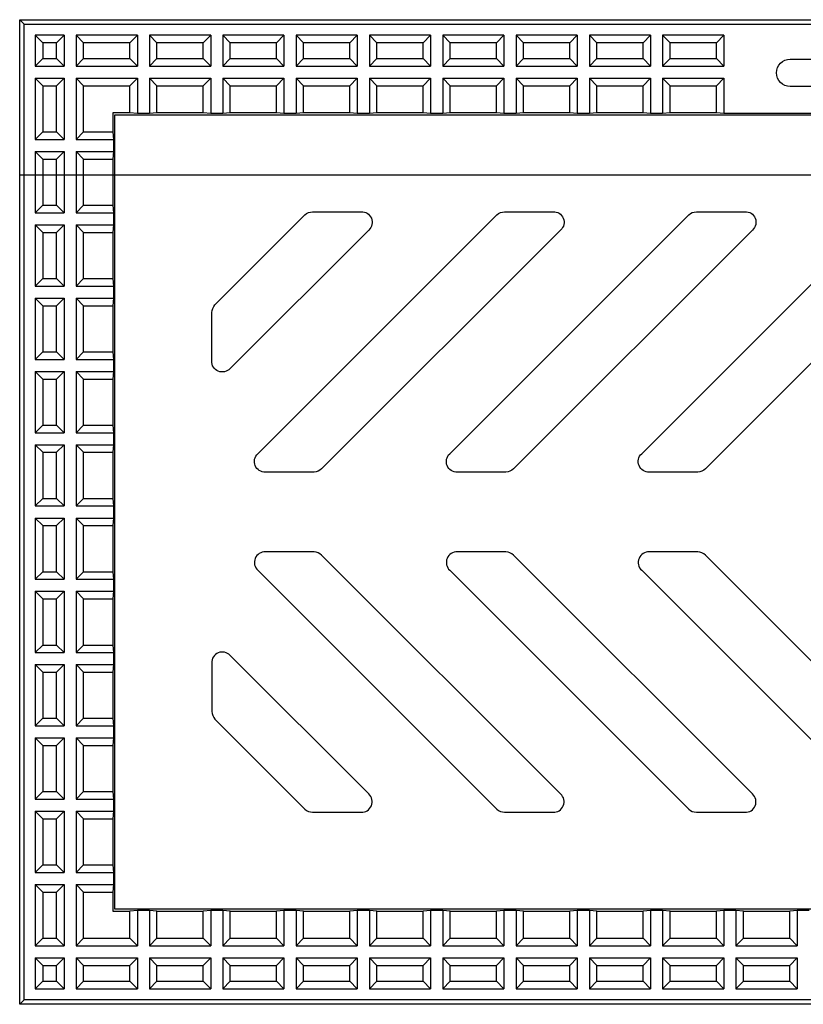
# Model space of a CAD drawing. Units: metres. Extents: x -2.3 to 9.8, y -4.4 to 3.4.
# Drawn here: x 7.6 to 7.9, y 1.9 to 2.4 of the extents above; entities that cross this region are included whole.
import ezdxf

# ---------------------------------------------------------------- set-up
doc = ezdxf.new("R2010")
doc.units = ezdxf.units.M
doc.header["$MEASUREMENT"] = 0
doc.layers.get('0').update_dxf_attribs({"linetype": 'CONTINUOUS'})
doc.layers.add('bc-nw-t25_20', color=7, linetype='CONTINUOUS', lineweight=25)

msp = doc.modelspace()

# ---------------------------------------------------------------- linework, layer by layer
for p, q in [((7.58276, 2.35151), (7.56956, 2.35151)), ((7.56956, 2.35151), (7.57302, 2.34805)), ((7.56956, 2.35151), (7.56956, 2.33731)), ((7.58276, 2.35151), (7.5793, 2.34805)), ((7.58276, 2.35151), (7.58276, 2.33731)), ((7.61626, 2.35151), (7.58826, 2.35151)), ((7.59173, 2.34805), (7.58826, 2.35151)), ((7.58826, 2.35151), (7.58826, 2.33731)), ((7.61626, 2.35151), (7.6128, 2.34805)), ((7.61626, 2.35151), (7.61626, 2.33731)), ((7.62523, 2.34805), (7.62176, 2.35151)), ((7.64976, 2.35151), (7.62176, 2.35151)), ((7.62176, 2.35151), (7.62176, 2.33731)), ((7.64976, 2.35151), (7.6463, 2.34805)), ((7.64976, 2.35151), (7.64976, 2.33731)), ((7.68326, 2.35151), (7.65526, 2.35151)), ((7.65873, 2.34805), (7.65526, 2.35151)), ((7.65526, 2.35151), (7.65526, 2.33731)), ((7.68326, 2.35151), (7.6798, 2.34805)), ((7.68326, 2.35151), (7.68326, 2.33731)), ((7.69223, 2.34805), (7.68876, 2.35151)), ((7.68876, 2.35151), (7.68876, 2.33731)), ((7.71676, 2.35151), (7.68876, 2.35151)), ((7.71676, 2.35151), (7.7133, 2.34805)), ((7.71676, 2.35151), (7.71676, 2.33731)), ((7.72573, 2.34805), (7.72226, 2.35151)), ((7.75026, 2.35151), (7.72226, 2.35151)), ((7.72226, 2.35151), (7.72226, 2.33731)), ((7.75026, 2.35151), (7.7468, 2.34805)), ((7.75026, 2.35151), (7.75026, 2.33731)), ((7.78376, 2.35151), (7.75576, 2.35151)), ((7.75923, 2.34805), (7.75576, 2.35151)), ((7.75576, 2.35151), (7.75576, 2.33731)), ((7.78376, 2.35151), (7.7803, 2.34805)), ((7.78376, 2.35151), (7.78376, 2.33731)), ((7.79273, 2.34805), (7.78926, 2.35151)), ((7.81726, 2.35151), (7.78926, 2.35151)), ((7.78926, 2.35151), (7.78926, 2.33731)), ((7.81726, 2.35151), (7.8138, 2.34805)), ((7.81726, 2.35151), (7.81726, 2.33731)), ((7.82623, 2.34805), (7.82276, 2.35151)), ((7.85076, 2.35151), (7.82276, 2.35151)), ((7.82276, 2.35151), (7.82276, 2.33731)), ((7.85076, 2.35151), (7.8473, 2.34805)), ((7.85076, 2.35151), (7.85076, 2.33731)), ((7.85973, 2.34805), (7.85626, 2.35151)), ((7.85626, 2.35151), (7.85626, 2.33731)), ((7.88426, 2.35151), (7.85626, 2.35151)), ((7.88426, 2.35151), (7.8808, 2.34805)), ((7.88426, 2.35151), (7.88426, 2.33731)), ((7.5793, 2.34805), (7.57302, 2.34805)), ((7.57302, 2.34805), (7.57302, 2.34077)), ((7.5793, 2.34077), (7.5793, 2.34805)), ((7.59173, 2.34077), (7.59173, 2.34805)), ((7.6128, 2.34805), (7.59173, 2.34805)), ((7.6128, 2.34077), (7.6128, 2.34805)), ((7.62523, 2.34077), (7.62523, 2.34805)), ((7.6463, 2.34805), (7.62523, 2.34805)), ((7.6463, 2.34077), (7.6463, 2.34805)), ((7.6798, 2.34805), (7.65873, 2.34805)), ((7.65873, 2.34077), (7.65873, 2.34805)), ((7.6798, 2.34077), (7.6798, 2.34805)), ((7.69223, 2.34077), (7.69223, 2.34805)), ((7.7133, 2.34805), (7.69223, 2.34805)), ((7.7133, 2.34077), (7.7133, 2.34805)), ((7.72573, 2.34077), (7.72573, 2.34805)), ((7.7468, 2.34805), (7.72573, 2.34805)), ((7.7468, 2.34077), (7.7468, 2.34805)), ((7.7803, 2.34805), (7.75923, 2.34805)), ((7.75923, 2.34077), (7.75923, 2.34805)), ((7.7803, 2.34077), (7.7803, 2.34805)), ((7.79273, 2.34077), (7.79273, 2.34805)), ((7.8138, 2.34805), (7.79273, 2.34805)), ((7.8138, 2.34077), (7.8138, 2.34805)), ((7.82623, 2.34077), (7.82623, 2.34805)), ((7.8473, 2.34805), (7.82623, 2.34805)), ((7.8473, 2.34077), (7.8473, 2.34805)), ((7.85973, 2.34077), (7.85973, 2.34805)), ((7.8808, 2.34805), (7.85973, 2.34805)), ((7.8808, 2.34077), (7.8808, 2.34805)), ((7.57302, 2.34077), (7.56956, 2.33731)), ((7.57302, 2.34077), (7.5793, 2.34077)), ((7.58276, 2.33731), (7.5793, 2.34077)), ((7.59173, 2.34077), (7.58826, 2.33731)), ((7.59173, 2.34077), (7.6128, 2.34077)), ((7.61626, 2.33731), (7.6128, 2.34077)), ((7.62523, 2.34077), (7.62176, 2.33731)), ((7.62523, 2.34077), (7.6463, 2.34077)), ((7.64976, 2.33731), (7.6463, 2.34077)), ((7.65873, 2.34077), (7.65526, 2.33731)), ((7.65873, 2.34077), (7.6798, 2.34077)), ((7.68326, 2.33731), (7.6798, 2.34077)), ((7.69223, 2.34077), (7.68876, 2.33731)), ((7.69223, 2.34077), (7.7133, 2.34077)), ((7.71676, 2.33731), (7.7133, 2.34077)), ((7.72573, 2.34077), (7.72226, 2.33731)), ((7.72573, 2.34077), (7.7468, 2.34077)), ((7.75026, 2.33731), (7.7468, 2.34077)), ((7.75923, 2.34077), (7.75576, 2.33731)), ((7.75923, 2.34077), (7.7803, 2.34077)), ((7.78376, 2.33731), (7.7803, 2.34077)), ((7.79273, 2.34077), (7.78926, 2.33731)), ((7.79273, 2.34077), (7.8138, 2.34077)), ((7.81726, 2.33731), (7.8138, 2.34077)), ((7.82623, 2.34077), (7.82276, 2.33731)), ((7.82623, 2.34077), (7.8473, 2.34077)), ((7.85076, 2.33731), (7.8473, 2.34077)), ((7.85973, 2.34077), (7.85626, 2.33731)), ((7.85973, 2.34077), (7.8808, 2.34077)), ((7.88426, 2.33731), (7.8808, 2.34077)), ((7.56956, 2.33731), (7.58276, 2.33731)), ((7.58826, 2.33731), (7.61626, 2.33731)), ((7.62176, 2.33731), (7.64976, 2.33731)), ((7.65526, 2.33731), (7.68326, 2.33731)), ((7.68876, 2.33731), (7.71676, 2.33731)), ((7.72226, 2.33731), (7.75026, 2.33731)), ((7.75576, 2.33731), (7.78376, 2.33731)), ((7.78926, 2.33731), (7.81726, 2.33731)), ((7.82276, 2.33731), (7.85076, 2.33731)), ((7.85626, 2.33731), (7.88426, 2.33731)), ((7.56956, 2.33181), (7.56956, 2.30381)), ((7.56956, 2.33181), (7.58276, 2.33181)), ((7.56956, 2.33181), (7.57302, 2.32834)), ((7.58276, 2.33181), (7.5793, 2.32834)), ((7.58276, 2.33181), (7.58276, 2.30381)), ((7.58826, 2.33181), (7.61626, 2.33181)), ((7.59173, 2.32834), (7.58826, 2.33181)), ((7.58826, 2.33181), (7.58826, 2.30381)), ((7.61626, 2.33181), (7.6128, 2.32834)), ((7.61626, 2.33181), (7.61626, 2.31564)), ((7.62523, 2.32834), (7.62176, 2.33181)), ((7.62176, 2.33181), (7.62176, 2.31564)), ((7.62176, 2.33181), (7.64976, 2.33181)), ((7.64976, 2.33181), (7.6463, 2.32834)), ((7.64976, 2.33181), (7.64976, 2.31564)), ((7.65526, 2.33181), (7.68326, 2.33181)), ((7.65873, 2.32834), (7.65526, 2.33181)), ((7.65526, 2.33181), (7.65526, 2.31564)), ((7.68326, 2.33181), (7.6798, 2.32834)), ((7.68326, 2.33181), (7.68326, 2.31564)), ((7.69223, 2.32834), (7.68876, 2.33181)), ((7.68876, 2.33181), (7.68876, 2.31564)), ((7.68876, 2.33181), (7.71676, 2.33181)), ((7.71676, 2.33181), (7.7133, 2.32834)), ((7.71676, 2.33181), (7.71676, 2.31564)), ((7.72573, 2.32834), (7.72226, 2.33181)), ((7.72226, 2.33181), (7.72226, 2.31564)), ((7.72226, 2.33181), (7.75026, 2.33181)), ((7.75026, 2.33181), (7.7468, 2.32834)), ((7.75026, 2.33181), (7.75026, 2.31564)), ((7.75576, 2.33181), (7.78376, 2.33181)), ((7.75923, 2.32834), (7.75576, 2.33181)), ((7.75576, 2.33181), (7.75576, 2.31564)), ((7.78376, 2.33181), (7.7803, 2.32834)), ((7.78376, 2.33181), (7.78376, 2.31564)), ((7.79273, 2.32834), (7.78926, 2.33181)), ((7.78926, 2.33181), (7.78926, 2.31564)), ((7.78926, 2.33181), (7.81726, 2.33181)), ((7.81726, 2.33181), (7.8138, 2.32834)), ((7.81726, 2.33181), (7.81726, 2.31564)), ((7.82623, 2.32834), (7.82276, 2.33181)), ((7.82276, 2.33181), (7.82276, 2.31564)), ((7.82276, 2.33181), (7.85076, 2.33181)), ((7.85076, 2.33181), (7.8473, 2.32834)), ((7.85076, 2.33181), (7.85076, 2.31564)), ((7.85626, 2.33181), (7.85626, 2.31564)), ((7.85973, 2.32834), (7.85626, 2.33181)), ((7.85626, 2.33181), (7.88426, 2.33181)), ((7.88426, 2.33181), (7.8808, 2.32834)), ((7.88426, 2.33181), (7.88426, 2.31564)), ((7.57302, 2.32834), (7.5793, 2.32834)), ((7.57302, 2.32834), (7.57302, 2.30727)), ((7.5793, 2.30727), (7.5793, 2.32834)), ((7.59173, 2.30727), (7.59173, 2.32834)), ((7.59173, 2.32834), (7.6128, 2.32834)), ((7.6128, 2.31606), (7.6128, 2.32834)), ((7.62523, 2.31606), (7.62523, 2.32834)), ((7.62523, 2.32834), (7.6463, 2.32834)), ((7.6463, 2.31606), (7.6463, 2.32834)), ((7.65873, 2.32834), (7.6798, 2.32834)), ((7.65873, 2.31606), (7.65873, 2.32834)), ((7.6798, 2.31606), (7.6798, 2.32834)), ((7.69223, 2.31606), (7.69223, 2.32834)), ((7.69223, 2.32834), (7.7133, 2.32834)), ((7.7133, 2.31606), (7.7133, 2.32834)), ((7.72573, 2.31606), (7.72573, 2.32834)), ((7.72573, 2.32834), (7.7468, 2.32834)), ((7.7468, 2.31606), (7.7468, 2.32834)), ((7.75923, 2.32834), (7.7803, 2.32834)), ((7.75923, 2.31606), (7.75923, 2.32834)), ((7.7803, 2.31606), (7.7803, 2.32834)), ((7.79273, 2.31606), (7.79273, 2.32834)), ((7.79273, 2.32834), (7.8138, 2.32834)), ((7.8138, 2.31606), (7.8138, 2.32834)), ((7.82623, 2.31606), (7.82623, 2.32834)), ((7.82623, 2.32834), (7.8473, 2.32834)), ((7.8473, 2.31606), (7.8473, 2.32834)), ((7.85973, 2.31606), (7.85973, 2.32834)), ((7.85973, 2.32834), (7.8808, 2.32834)), ((7.8808, 2.31606), (7.8808, 2.32834)), ((7.60501, 2.31606), (7.60501, 2.30727)), ((7.6128, 2.31606), (7.60501, 2.31606)), ((7.61626, 2.31564), (7.6128, 2.31606)), ((7.62176, 2.31564), (7.61626, 2.31564)), ((7.62523, 2.31606), (7.62176, 2.31564)), ((7.6463, 2.31606), (7.62523, 2.31606)), ((7.64976, 2.31564), (7.6463, 2.31606)), ((7.65526, 2.31564), (7.64976, 2.31564)), ((7.65873, 2.31606), (7.65526, 2.31564)), ((7.6798, 2.31606), (7.65873, 2.31606)), ((7.68326, 2.31564), (7.6798, 2.31606)), ((7.68876, 2.31564), (7.68326, 2.31564)), ((7.69223, 2.31606), (7.68876, 2.31564)), ((7.7133, 2.31606), (7.69223, 2.31606)), ((7.71676, 2.31564), (7.7133, 2.31606)), ((7.72226, 2.31564), (7.71676, 2.31564)), ((7.72573, 2.31606), (7.72226, 2.31564)), ((7.7468, 2.31606), (7.72573, 2.31606)), ((7.75026, 2.31564), (7.7468, 2.31606)), ((7.75576, 2.31564), (7.75026, 2.31564)), ((7.75923, 2.31606), (7.75576, 2.31564)), ((7.7803, 2.31606), (7.75923, 2.31606)), ((7.78376, 2.31564), (7.7803, 2.31606)), ((7.78926, 2.31564), (7.78376, 2.31564)), ((7.79273, 2.31606), (7.78926, 2.31564)), ((7.8138, 2.31606), (7.79273, 2.31606)), ((7.81726, 2.31564), (7.8138, 2.31606)), ((7.82276, 2.31564), (7.81726, 2.31564)), ((7.82623, 2.31606), (7.82276, 2.31564)), ((7.8473, 2.31606), (7.82623, 2.31606)), ((7.85076, 2.31564), (7.8473, 2.31606)), ((7.85626, 2.31564), (7.85076, 2.31564)), ((7.85973, 2.31606), (7.85626, 2.31564)), ((7.8808, 2.31606), (7.85973, 2.31606)), ((7.88426, 2.31564), (7.8808, 2.31606)), ((8.12426, 2.31564), (7.88426, 2.31564)), ((8.12426, 2.31564), (7.88426, 2.31564)), ((7.57302, 2.30727), (7.56956, 2.30381)), ((7.57302, 2.30727), (7.5793, 2.30727)), ((7.58276, 2.30381), (7.5793, 2.30727)), ((7.59173, 2.30727), (7.58826, 2.30381)), ((7.59173, 2.30727), (7.60501, 2.30727)), ((7.60501, 2.30727), (7.60543, 2.30381)), ((7.56956, 2.30381), (7.58276, 2.30381)), ((7.58826, 2.30381), (7.60543, 2.30381)), ((7.60543, 2.30381), (7.60543, 2.29831)), ((7.56956, 2.29831), (7.56956, 2.27031)), ((7.56956, 2.29831), (7.58276, 2.29831)), ((7.56956, 2.29831), (7.57302, 2.29484)), ((7.58276, 2.29831), (7.5793, 2.29484)), ((7.58276, 2.29831), (7.58276, 2.27031)), ((7.58826, 2.29831), (7.58826, 2.27031)), ((7.58826, 2.29831), (7.60543, 2.29831)), ((7.59173, 2.29484), (7.58826, 2.29831)), ((7.60543, 2.29831), (7.60501, 2.29484)), ((7.57302, 2.29484), (7.57302, 2.27377)), ((7.57302, 2.29484), (7.5793, 2.29484)), ((7.5793, 2.27377), (7.5793, 2.29484)), ((7.59173, 2.27377), (7.59173, 2.29484)), ((7.59173, 2.29484), (7.60501, 2.29484)), ((7.60501, 2.29484), (7.60501, 2.27377)), ((7.57302, 2.27377), (7.56956, 2.27031)), ((7.57302, 2.27377), (7.5793, 2.27377)), ((7.58276, 2.27031), (7.5793, 2.27377)), ((7.59173, 2.27377), (7.58826, 2.27031)), ((7.59173, 2.27377), (7.60501, 2.27377)), ((7.60501, 2.27377), (7.60543, 2.27031)), ((7.56956, 2.27031), (7.58276, 2.27031)), ((7.58826, 2.27031), (7.60543, 2.27031)), ((7.60543, 2.27031), (7.60543, 2.26481)), ((7.56956, 2.26481), (7.58276, 2.26481)), ((7.56956, 2.26481), (7.57302, 2.26134)), ((7.56956, 2.26481), (7.56956, 2.23681)), ((7.58276, 2.26481), (7.5793, 2.26134)), ((7.58276, 2.26481), (7.58276, 2.23681)), ((7.58826, 2.26481), (7.60543, 2.26481)), ((7.59173, 2.26134), (7.58826, 2.26481)), ((7.58826, 2.26481), (7.58826, 2.23681)), ((7.60543, 2.26481), (7.60501, 2.26134)), ((7.57302, 2.26134), (7.5793, 2.26134)), ((7.57302, 2.26134), (7.57302, 2.24027)), ((7.5793, 2.24027), (7.5793, 2.26134)), ((7.59173, 2.26134), (7.60501, 2.26134)), ((7.59173, 2.24027), (7.59173, 2.26134)), ((7.60501, 2.26134), (7.60501, 2.24027)), ((7.57302, 2.24027), (7.56956, 2.23681)), ((7.56956, 2.23681), (7.58276, 2.23681)), ((7.57302, 2.24027), (7.5793, 2.24027)), ((7.58276, 2.23681), (7.5793, 2.24027)), ((7.59173, 2.24027), (7.58826, 2.23681)), ((7.58826, 2.23681), (7.60543, 2.23681)), ((7.59173, 2.24027), (7.60501, 2.24027)), ((7.60501, 2.24027), (7.60543, 2.23681)), ((7.60543, 2.23681), (7.60543, 2.23131)), ((7.56956, 2.23131), (7.56956, 2.20331)), ((7.56956, 2.23131), (7.58276, 2.23131)), ((7.56956, 2.23131), (7.57302, 2.22784)), ((7.57302, 2.22784), (7.57302, 2.20677)), ((7.57302, 2.22784), (7.5793, 2.22784)), ((7.58276, 2.23131), (7.5793, 2.22784)), ((7.5793, 2.20677), (7.5793, 2.22784)), ((7.58276, 2.23131), (7.58276, 2.20331)), ((7.58826, 2.23131), (7.60543, 2.23131)), ((7.59173, 2.22784), (7.58826, 2.23131)), ((7.58826, 2.23131), (7.58826, 2.20331)), ((7.59173, 2.22784), (7.60501, 2.22784)), ((7.59173, 2.20677), (7.59173, 2.22784)), ((7.60543, 2.23131), (7.60501, 2.22784)), ((7.60501, 2.22784), (7.60501, 2.20677)), ((7.57302, 2.20677), (7.56956, 2.20331)), ((7.57302, 2.20677), (7.5793, 2.20677)), ((7.58276, 2.20331), (7.5793, 2.20677)), ((7.59173, 2.20677), (7.58826, 2.20331)), ((7.59173, 2.20677), (7.60501, 2.20677)), ((7.60501, 2.20677), (7.60543, 2.20331)), ((7.56956, 2.20331), (7.58276, 2.20331)), ((7.58826, 2.20331), (7.60543, 2.20331)), ((7.60543, 2.20331), (7.60543, 2.19781)), ((7.56956, 2.19781), (7.58276, 2.19781)), ((7.56956, 2.19781), (7.57302, 2.19434)), ((7.56956, 2.19781), (7.56956, 2.16981)), ((7.58276, 2.19781), (7.5793, 2.19434)), ((7.58276, 2.19781), (7.58276, 2.16981)), ((7.58826, 2.19781), (7.58826, 2.16981)), ((7.58826, 2.19781), (7.60543, 2.19781)), ((7.59173, 2.19434), (7.58826, 2.19781)), ((7.60543, 2.19781), (7.60501, 2.19434)), ((7.57302, 2.19434), (7.5793, 2.19434)), ((7.57302, 2.19434), (7.57302, 2.17327)), ((7.5793, 2.17327), (7.5793, 2.19434)), ((7.59173, 2.19434), (7.60501, 2.19434)), ((7.59173, 2.17327), (7.59173, 2.19434)), ((7.60501, 2.19434), (7.60501, 2.17327)), ((7.57302, 2.17327), (7.56956, 2.16981)), ((7.56956, 2.16981), (7.58276, 2.16981)), ((7.57302, 2.17327), (7.5793, 2.17327)), ((7.58276, 2.16981), (7.5793, 2.17327)), ((7.59173, 2.17327), (7.58826, 2.16981)), ((7.58826, 2.16981), (7.60543, 2.16981)), ((7.59173, 2.17327), (7.60501, 2.17327)), ((7.60501, 2.17327), (7.60543, 2.16981)), ((7.60543, 2.16981), (7.60543, 2.16431)), ((7.56956, 2.16431), (7.56956, 2.13631)), ((7.56956, 2.16431), (7.58276, 2.16431)), ((7.56956, 2.16431), (7.57302, 2.16084)), ((7.57302, 2.16084), (7.57302, 2.13977)), ((7.57302, 2.16084), (7.5793, 2.16084)), ((7.58276, 2.16431), (7.5793, 2.16084)), ((7.5793, 2.13977), (7.5793, 2.16084)), ((7.58276, 2.16431), (7.58276, 2.13631)), ((7.58826, 2.16431), (7.58826, 2.13631)), ((7.58826, 2.16431), (7.60543, 2.16431)), ((7.59173, 2.16084), (7.58826, 2.16431)), ((7.59173, 2.13977), (7.59173, 2.16084)), ((7.59173, 2.16084), (7.60501, 2.16084)), ((7.60543, 2.16431), (7.60501, 2.16084)), ((7.60501, 2.16084), (7.60501, 2.13977)), ((7.57302, 2.13977), (7.56956, 2.13631)), ((7.57302, 2.13977), (7.5793, 2.13977)), ((7.58276, 2.13631), (7.5793, 2.13977)), ((7.59173, 2.13977), (7.58826, 2.13631)), ((7.59173, 2.13977), (7.60501, 2.13977)), ((7.60501, 2.13977), (7.60543, 2.13631)), ((7.56956, 2.13631), (7.58276, 2.13631)), ((7.58826, 2.13631), (7.60543, 2.13631)), ((7.60543, 2.13631), (7.60543, 2.13081)), ((7.56956, 2.13081), (7.56956, 2.10281)), ((7.56956, 2.13081), (7.58276, 2.13081)), ((7.56956, 2.13081), (7.57302, 2.12734)), ((7.58276, 2.13081), (7.5793, 2.12734)), ((7.58276, 2.13081), (7.58276, 2.10281)), ((7.58826, 2.13081), (7.58826, 2.10281)), ((7.58826, 2.13081), (7.60543, 2.13081)), ((7.59173, 2.12734), (7.58826, 2.13081)), ((7.60543, 2.13081), (7.60501, 2.12734)), ((7.57302, 2.12734), (7.57302, 2.10627)), ((7.57302, 2.12734), (7.5793, 2.12734)), ((7.5793, 2.10627), (7.5793, 2.12734)), ((7.59173, 2.10627), (7.59173, 2.12734)), ((7.59173, 2.12734), (7.60501, 2.12734)), ((7.60501, 2.12734), (7.60501, 2.10627)), ((7.57302, 2.10627), (7.56956, 2.10281)), ((7.57302, 2.10627), (7.5793, 2.10627)), ((7.58276, 2.10281), (7.5793, 2.10627)), ((7.59173, 2.10627), (7.58826, 2.10281)), ((7.59173, 2.10627), (7.60501, 2.10627)), ((7.60501, 2.10627), (7.60543, 2.10281)), ((7.56956, 2.10281), (7.58276, 2.10281)), ((7.58826, 2.10281), (7.60543, 2.10281)), ((7.60543, 2.10281), (7.60543, 2.09731)), ((7.56956, 2.09731), (7.58276, 2.09731)), ((7.56956, 2.09731), (7.57302, 2.09384)), ((7.56956, 2.09731), (7.56956, 2.06931)), ((7.58276, 2.09731), (7.5793, 2.09384)), ((7.58276, 2.09731), (7.58276, 2.06931)), ((7.58826, 2.09731), (7.58826, 2.06931)), ((7.58826, 2.09731), (7.60543, 2.09731)), ((7.59173, 2.09384), (7.58826, 2.09731)), ((7.60543, 2.09731), (7.60501, 2.09384)), ((7.57302, 2.09384), (7.5793, 2.09384)), ((7.57302, 2.09384), (7.57302, 2.07277)), ((7.5793, 2.07277), (7.5793, 2.09384)), ((7.59173, 2.09384), (7.60501, 2.09384)), ((7.59173, 2.07277), (7.59173, 2.09384)), ((7.60501, 2.09384), (7.60501, 2.07277)), ((7.57302, 2.07277), (7.56956, 2.06931)), ((7.57302, 2.07277), (7.5793, 2.07277)), ((7.58276, 2.06931), (7.5793, 2.07277)), ((7.59173, 2.07277), (7.58826, 2.06931)), ((7.59173, 2.07277), (7.60501, 2.07277)), ((7.60501, 2.07277), (7.60543, 2.06931)), ((7.56956, 2.06931), (7.58276, 2.06931)), ((7.58826, 2.06931), (7.60543, 2.06931)), ((7.60543, 2.06931), (7.60543, 2.06381)), ((7.56956, 2.06381), (7.58276, 2.06381)), ((7.56956, 2.06381), (7.57302, 2.06034)), ((7.56956, 2.06381), (7.56956, 2.03581)), ((7.58276, 2.06381), (7.5793, 2.06034)), ((7.58276, 2.06381), (7.58276, 2.03581)), ((7.58826, 2.06381), (7.58826, 2.03581)), ((7.58826, 2.06381), (7.60543, 2.06381)), ((7.59173, 2.06034), (7.58826, 2.06381)), ((7.60543, 2.06381), (7.60501, 2.06034)), ((7.57302, 2.06034), (7.5793, 2.06034)), ((7.57302, 2.06034), (7.57302, 2.03927)), ((7.5793, 2.03927), (7.5793, 2.06034)), ((7.59173, 2.06034), (7.60501, 2.06034)), ((7.59173, 2.03927), (7.59173, 2.06034)), ((7.60501, 2.06034), (7.60501, 2.03927)), ((7.57302, 2.03927), (7.56956, 2.03581)), ((7.57302, 2.03927), (7.5793, 2.03927)), ((7.58276, 2.03581), (7.5793, 2.03927)), ((7.59173, 2.03927), (7.58826, 2.03581)), ((7.59173, 2.03927), (7.60501, 2.03927)), ((7.60501, 2.03927), (7.60543, 2.03581)), ((7.56956, 2.03581), (7.58276, 2.03581)), ((7.58826, 2.03581), (7.60543, 2.03581)), ((7.60543, 2.03581), (7.60543, 2.03031)), ((7.56956, 2.03031), (7.56956, 2.00231)), ((7.56956, 2.03031), (7.58276, 2.03031)), ((7.56956, 2.03031), (7.57302, 2.02684)), ((7.58276, 2.03031), (7.5793, 2.02684)), ((7.58276, 2.03031), (7.58276, 2.00231)), ((7.58826, 2.03031), (7.58826, 2.00231)), ((7.58826, 2.03031), (7.60543, 2.03031)), ((7.59173, 2.02684), (7.58826, 2.03031)), ((7.60543, 2.03031), (7.60501, 2.02684)), ((7.57302, 2.02684), (7.57302, 2.00577)), ((7.57302, 2.02684), (7.5793, 2.02684)), ((7.5793, 2.00577), (7.5793, 2.02684)), ((7.59173, 2.00577), (7.59173, 2.02684)), ((7.59173, 2.02684), (7.60501, 2.02684)), ((7.60501, 2.02684), (7.60501, 2.00577)), ((7.57302, 2.00577), (7.56956, 2.00231)), ((7.57302, 2.00577), (7.5793, 2.00577)), ((7.58276, 2.00231), (7.5793, 2.00577)), ((7.59173, 2.00577), (7.58826, 2.00231)), ((7.59173, 2.00577), (7.60501, 2.00577)), ((7.60501, 2.00577), (7.60543, 2.00231)), ((7.56956, 2.00231), (7.58276, 2.00231)), ((7.58826, 2.00231), (7.60543, 2.00231)), ((7.60543, 2.00231), (7.60543, 1.99681)), ((7.56956, 1.99681), (7.58276, 1.99681)), ((7.56956, 1.99681), (7.57302, 1.99334)), ((7.56956, 1.99681), (7.56956, 1.96881)), ((7.58276, 1.99681), (7.5793, 1.99334)), ((7.58276, 1.99681), (7.58276, 1.96881)), ((7.58826, 1.99681), (7.60543, 1.99681)), ((7.59173, 1.99334), (7.58826, 1.99681)), ((7.58826, 1.99681), (7.58826, 1.96881)), ((7.60543, 1.99681), (7.60501, 1.99334)), ((7.57302, 1.99334), (7.5793, 1.99334)), ((7.57302, 1.99334), (7.57302, 1.97227)), ((7.5793, 1.97227), (7.5793, 1.99334)), ((7.59173, 1.99334), (7.60501, 1.99334)), ((7.59173, 1.97227), (7.59173, 1.99334)), ((7.60501, 1.99334), (7.60501, 1.97227)), ((7.57302, 1.97227), (7.56956, 1.96881)), ((7.57302, 1.97227), (7.5793, 1.97227)), ((7.58276, 1.96881), (7.5793, 1.97227)), ((7.59173, 1.97227), (7.58826, 1.96881)), ((7.59173, 1.97227), (7.60501, 1.97227)), ((7.60501, 1.97227), (7.60543, 1.96881)), ((7.56956, 1.96881), (7.58276, 1.96881)), ((7.58826, 1.96881), (7.60543, 1.96881)), ((7.60543, 1.96881), (7.60543, 1.96331)), ((7.56956, 1.96331), (7.58276, 1.96331)), ((7.56956, 1.96331), (7.56956, 1.93531)), ((7.56956, 1.96331), (7.57302, 1.95984)), ((7.58276, 1.96331), (7.5793, 1.95984)), ((7.58276, 1.96331), (7.58276, 1.93531)), ((7.58826, 1.96331), (7.58826, 1.93531)), ((7.58826, 1.96331), (7.60543, 1.96331)), ((7.59173, 1.95984), (7.58826, 1.96331)), ((7.60543, 1.96331), (7.60501, 1.95984)), ((7.57302, 1.95984), (7.5793, 1.95984)), ((7.57302, 1.95984), (7.57302, 1.93877)), ((7.5793, 1.93877), (7.5793, 1.95984)), ((7.59173, 1.95984), (7.60501, 1.95984)), ((7.59173, 1.93877), (7.59173, 1.95984)), ((7.60501, 1.95984), (7.60501, 1.95106)), ((7.60501, 1.95106), (7.6128, 1.95106)), ((7.61626, 1.95148), (7.6128, 1.95106)), ((7.6128, 1.93877), (7.6128, 1.95106)), ((7.62176, 1.95148), (7.61626, 1.95148)), ((7.61626, 1.95148), (7.61626, 1.93531)), ((7.62523, 1.95106), (7.62176, 1.95148)), ((7.62176, 1.95148), (7.62176, 1.93531)), ((7.62523, 1.93877), (7.62523, 1.95106)), ((7.62523, 1.95106), (7.6463, 1.95106)), ((7.64976, 1.95148), (7.6463, 1.95106)), ((7.6463, 1.93877), (7.6463, 1.95106)), ((7.64976, 1.95148), (7.64976, 1.93531)), ((7.65526, 1.95148), (7.64976, 1.95148)), ((7.65873, 1.95106), (7.65526, 1.95148)), ((7.65526, 1.95148), (7.65526, 1.93531)), ((7.65873, 1.95106), (7.6798, 1.95106)), ((7.65873, 1.93877), (7.65873, 1.95106)), ((7.68326, 1.95148), (7.6798, 1.95106)), ((7.6798, 1.93877), (7.6798, 1.95106)), ((7.68876, 1.95148), (7.68326, 1.95148)), ((7.68326, 1.95148), (7.68326, 1.93531)), ((7.69223, 1.95106), (7.68876, 1.95148)), ((7.68876, 1.95148), (7.68876, 1.93531)), ((7.69223, 1.93877), (7.69223, 1.95106)), ((7.69223, 1.95106), (7.7133, 1.95106)), ((7.71676, 1.95148), (7.7133, 1.95106)), ((7.7133, 1.93877), (7.7133, 1.95106)), ((7.72226, 1.95148), (7.71676, 1.95148)), ((7.71676, 1.95148), (7.71676, 1.93531)), ((7.72573, 1.95106), (7.72226, 1.95148)), ((7.72226, 1.95148), (7.72226, 1.93531)), ((7.72573, 1.93877), (7.72573, 1.95106)), ((7.72573, 1.95106), (7.7468, 1.95106)), ((7.75026, 1.95148), (7.7468, 1.95106)), ((7.7468, 1.93877), (7.7468, 1.95106)), ((7.75026, 1.95148), (7.75026, 1.93531)), ((7.75576, 1.95148), (7.75026, 1.95148)), ((7.75923, 1.95106), (7.75576, 1.95148)), ((7.75576, 1.95148), (7.75576, 1.93531)), ((7.75923, 1.95106), (7.7803, 1.95106)), ((7.75923, 1.93877), (7.75923, 1.95106)), ((7.78376, 1.95148), (7.7803, 1.95106)), ((7.7803, 1.93877), (7.7803, 1.95106)), ((7.78926, 1.95148), (7.78376, 1.95148)), ((7.78376, 1.95148), (7.78376, 1.93531)), ((7.78926, 1.95148), (7.78926, 1.93531)), ((7.79273, 1.95106), (7.78926, 1.95148)), ((7.79273, 1.93877), (7.79273, 1.95106)), ((7.79273, 1.95106), (7.8138, 1.95106)), ((7.81726, 1.95148), (7.8138, 1.95106)), ((7.8138, 1.93877), (7.8138, 1.95106)), ((7.81726, 1.95148), (7.81726, 1.93531)), ((7.82276, 1.95148), (7.81726, 1.95148)), ((7.82276, 1.95148), (7.82276, 1.93531)), ((7.82623, 1.95106), (7.82276, 1.95148)), ((7.82623, 1.93877), (7.82623, 1.95106)), ((7.82623, 1.95106), (7.8473, 1.95106)), ((7.85076, 1.95148), (7.8473, 1.95106)), ((7.8473, 1.93877), (7.8473, 1.95106)), ((7.85076, 1.95148), (7.85076, 1.93531)), ((7.85626, 1.95148), (7.85076, 1.95148)), ((7.85626, 1.95148), (7.85626, 1.93531)), ((7.85973, 1.95106), (7.85626, 1.95148)), ((7.85973, 1.93877), (7.85973, 1.95106)), ((7.85973, 1.95106), (7.8808, 1.95106)), ((7.88426, 1.95148), (7.8808, 1.95106)), ((7.8808, 1.93877), (7.8808, 1.95106)), ((7.88976, 1.95148), (7.88426, 1.95148)), ((7.88426, 1.95148), (7.88426, 1.93531)), ((7.88976, 1.95148), (7.88976, 1.93531)), ((7.89323, 1.95106), (7.88976, 1.95148)), ((7.89323, 1.93877), (7.89323, 1.95106)), ((7.89323, 1.95106), (7.9143, 1.95106)), ((7.91776, 1.95148), (7.9143, 1.95106)), ((7.9143, 1.93877), (7.9143, 1.95106)), ((7.91776, 1.95148), (7.91776, 1.93531)), ((7.92326, 1.95148), (7.91776, 1.95148)), ((7.57302, 1.93877), (7.56956, 1.93531)), ((7.56956, 1.93531), (7.58276, 1.93531)), ((7.57302, 1.93877), (7.5793, 1.93877)), ((7.58276, 1.93531), (7.5793, 1.93877)), ((7.59173, 1.93877), (7.58826, 1.93531)), ((7.58826, 1.93531), (7.61626, 1.93531)), ((7.59173, 1.93877), (7.6128, 1.93877)), ((7.61626, 1.93531), (7.6128, 1.93877)), ((7.62523, 1.93877), (7.62176, 1.93531)), ((7.62176, 1.93531), (7.64976, 1.93531)), ((7.62523, 1.93877), (7.6463, 1.93877)), ((7.64976, 1.93531), (7.6463, 1.93877)), ((7.65873, 1.93877), (7.65526, 1.93531)), ((7.65526, 1.93531), (7.68326, 1.93531)), ((7.65873, 1.93877), (7.6798, 1.93877)), ((7.68326, 1.93531), (7.6798, 1.93877)), ((7.69223, 1.93877), (7.68876, 1.93531)), ((7.68876, 1.93531), (7.71676, 1.93531)), ((7.69223, 1.93877), (7.7133, 1.93877)), ((7.71676, 1.93531), (7.7133, 1.93877)), ((7.72573, 1.93877), (7.72226, 1.93531)), ((7.72226, 1.93531), (7.75026, 1.93531)), ((7.72573, 1.93877), (7.7468, 1.93877)), ((7.75026, 1.93531), (7.7468, 1.93877)), ((7.75923, 1.93877), (7.75576, 1.93531)), ((7.75576, 1.93531), (7.78376, 1.93531)), ((7.75923, 1.93877), (7.7803, 1.93877)), ((7.78376, 1.93531), (7.7803, 1.93877)), ((7.79273, 1.93877), (7.78926, 1.93531)), ((7.78926, 1.93531), (7.81726, 1.93531)), ((7.79273, 1.93877), (7.8138, 1.93877)), ((7.81726, 1.93531), (7.8138, 1.93877)), ((7.82623, 1.93877), (7.82276, 1.93531)), ((7.82276, 1.93531), (7.85076, 1.93531)), ((7.82623, 1.93877), (7.8473, 1.93877)), ((7.85076, 1.93531), (7.8473, 1.93877)), ((7.85973, 1.93877), (7.85626, 1.93531)), ((7.85626, 1.93531), (7.88426, 1.93531)), ((7.85973, 1.93877), (7.8808, 1.93877)), ((7.88426, 1.93531), (7.8808, 1.93877)), ((7.89323, 1.93877), (7.88976, 1.93531)), ((7.88976, 1.93531), (7.91776, 1.93531)), ((7.89323, 1.93877), (7.9143, 1.93877)), ((7.91776, 1.93531), (7.9143, 1.93877)), ((7.56956, 1.92981), (7.58276, 1.92981)), ((7.56956, 1.92981), (7.56956, 1.9156)), ((7.56956, 1.92981), (7.57302, 1.92634)), ((7.57302, 1.92634), (7.5793, 1.92634)), ((7.57302, 1.92634), (7.57302, 1.91907)), ((7.58276, 1.92981), (7.5793, 1.92634)), ((7.5793, 1.91907), (7.5793, 1.92634)), ((7.58276, 1.92981), (7.58276, 1.9156)), ((7.58826, 1.92981), (7.58826, 1.9156)), ((7.58826, 1.92981), (7.61626, 1.92981)), ((7.59173, 1.92634), (7.58826, 1.92981)), ((7.59173, 1.91907), (7.59173, 1.92634)), ((7.59173, 1.92634), (7.6128, 1.92634)), ((7.61626, 1.92981), (7.6128, 1.92634)), ((7.6128, 1.91907), (7.6128, 1.92634)), ((7.61626, 1.92981), (7.61626, 1.9156)), ((7.62176, 1.92981), (7.62176, 1.9156)), ((7.62523, 1.92634), (7.62176, 1.92981)), ((7.62176, 1.92981), (7.64976, 1.92981)), ((7.62523, 1.91907), (7.62523, 1.92634)), ((7.62523, 1.92634), (7.6463, 1.92634)), ((7.64976, 1.92981), (7.6463, 1.92634)), ((7.6463, 1.91907), (7.6463, 1.92634)), ((7.64976, 1.92981), (7.64976, 1.9156)), ((7.65526, 1.92981), (7.68326, 1.92981)), ((7.65526, 1.92981), (7.65526, 1.9156)), ((7.65873, 1.92634), (7.65526, 1.92981)), ((7.65873, 1.92634), (7.6798, 1.92634)), ((7.65873, 1.91907), (7.65873, 1.92634)), ((7.68326, 1.92981), (7.6798, 1.92634)), ((7.6798, 1.91907), (7.6798, 1.92634)), ((7.68326, 1.92981), (7.68326, 1.9156)), ((7.68876, 1.92981), (7.68876, 1.9156)), ((7.69223, 1.92634), (7.68876, 1.92981)), ((7.68876, 1.92981), (7.71676, 1.92981)), ((7.69223, 1.91907), (7.69223, 1.92634)), ((7.69223, 1.92634), (7.7133, 1.92634)), ((7.71676, 1.92981), (7.7133, 1.92634)), ((7.7133, 1.91907), (7.7133, 1.92634)), ((7.71676, 1.92981), (7.71676, 1.9156)), ((7.72226, 1.92981), (7.72226, 1.9156)), ((7.72573, 1.92634), (7.72226, 1.92981)), ((7.72226, 1.92981), (7.75026, 1.92981)), ((7.72573, 1.91907), (7.72573, 1.92634)), ((7.72573, 1.92634), (7.7468, 1.92634)), ((7.75026, 1.92981), (7.7468, 1.92634)), ((7.7468, 1.91907), (7.7468, 1.92634)), ((7.75026, 1.92981), (7.75026, 1.9156)), ((7.75576, 1.92981), (7.78376, 1.92981)), ((7.75576, 1.92981), (7.75576, 1.9156)), ((7.75923, 1.92634), (7.75576, 1.92981)), ((7.75923, 1.92634), (7.7803, 1.92634)), ((7.75923, 1.91907), (7.75923, 1.92634)), ((7.78376, 1.92981), (7.7803, 1.92634)), ((7.7803, 1.91907), (7.7803, 1.92634)), ((7.78376, 1.92981), (7.78376, 1.9156)), ((7.78926, 1.92981), (7.78926, 1.9156)), ((7.79273, 1.92634), (7.78926, 1.92981)), ((7.78926, 1.92981), (7.81726, 1.92981)), ((7.79273, 1.91907), (7.79273, 1.92634)), ((7.79273, 1.92634), (7.8138, 1.92634)), ((7.81726, 1.92981), (7.8138, 1.92634)), ((7.8138, 1.91907), (7.8138, 1.92634)), ((7.81726, 1.92981), (7.81726, 1.9156)), ((7.82276, 1.92981), (7.82276, 1.9156)), ((7.82623, 1.92634), (7.82276, 1.92981)), ((7.82276, 1.92981), (7.85076, 1.92981)), ((7.82623, 1.91907), (7.82623, 1.92634)), ((7.82623, 1.92634), (7.8473, 1.92634)), ((7.85076, 1.92981), (7.8473, 1.92634)), ((7.8473, 1.91907), (7.8473, 1.92634)), ((7.85076, 1.92981), (7.85076, 1.9156)), ((7.85626, 1.92981), (7.85626, 1.9156)), ((7.85973, 1.92634), (7.85626, 1.92981)), ((7.85626, 1.92981), (7.88426, 1.92981)), ((7.85973, 1.91907), (7.85973, 1.92634)), ((7.85973, 1.92634), (7.8808, 1.92634)), ((7.88426, 1.92981), (7.8808, 1.92634)), ((7.8808, 1.91907), (7.8808, 1.92634)), ((7.88426, 1.92981), (7.88426, 1.9156)), ((7.88976, 1.92981), (7.88976, 1.9156)), ((7.89323, 1.92634), (7.88976, 1.92981)), ((7.88976, 1.92981), (7.91776, 1.92981)), ((7.89323, 1.91907), (7.89323, 1.92634)), ((7.89323, 1.92634), (7.9143, 1.92634)), ((7.91776, 1.92981), (7.9143, 1.92634)), ((7.9143, 1.91907), (7.9143, 1.92634)), ((7.91776, 1.92981), (7.91776, 1.9156)), ((7.56956, 1.9156), (7.57302, 1.91907)), ((7.57302, 1.91907), (7.5793, 1.91907)), ((7.58276, 1.9156), (7.5793, 1.91907)), ((7.59173, 1.91907), (7.58826, 1.9156)), ((7.59173, 1.91907), (7.6128, 1.91907)), ((7.61626, 1.9156), (7.6128, 1.91907)), ((7.62523, 1.91907), (7.62176, 1.9156)), ((7.62523, 1.91907), (7.6463, 1.91907)), ((7.64976, 1.9156), (7.6463, 1.91907)), ((7.65873, 1.91907), (7.65526, 1.9156)), ((7.65873, 1.91907), (7.6798, 1.91907)), ((7.68326, 1.9156), (7.6798, 1.91907)), ((7.69223, 1.91907), (7.68876, 1.9156)), ((7.69223, 1.91907), (7.7133, 1.91907)), ((7.71676, 1.9156), (7.7133, 1.91907)), ((7.72573, 1.91907), (7.72226, 1.9156)), ((7.72573, 1.91907), (7.7468, 1.91907)), ((7.75026, 1.9156), (7.7468, 1.91907)), ((7.75923, 1.91907), (7.75576, 1.9156)), ((7.75923, 1.91907), (7.7803, 1.91907)), ((7.78376, 1.9156), (7.7803, 1.91907)), ((7.79273, 1.91907), (7.78926, 1.9156)), ((7.79273, 1.91907), (7.8138, 1.91907)), ((7.81726, 1.9156), (7.8138, 1.91907)), ((7.82623, 1.91907), (7.82276, 1.9156)), ((7.82623, 1.91907), (7.8473, 1.91907)), ((7.85076, 1.9156), (7.8473, 1.91907)), ((7.85973, 1.91907), (7.85626, 1.9156)), ((7.85973, 1.91907), (7.8808, 1.91907)), ((7.88426, 1.9156), (7.8808, 1.91907)), ((7.89323, 1.91907), (7.88976, 1.9156)), ((7.89323, 1.91907), (7.9143, 1.91907)), ((7.91776, 1.9156), (7.9143, 1.91907)), ((7.56956, 1.9156), (7.58276, 1.9156)), ((7.58826, 1.9156), (7.61626, 1.9156)), ((7.62176, 1.9156), (7.64976, 1.9156)), ((7.65526, 1.9156), (7.68326, 1.9156)), ((7.68876, 1.9156), (7.71676, 1.9156)), ((7.72226, 1.9156), (7.75026, 1.9156)), ((7.75576, 1.9156), (7.78376, 1.9156)), ((7.78926, 1.9156), (7.81726, 1.9156)), ((7.82276, 1.9156), (7.85076, 1.9156)), ((7.85626, 1.9156), (7.88426, 1.9156)), ((7.88976, 1.9156), (7.91776, 1.9156))]:
    msp.add_line(p, q)
for points in [[(8.41251, 1.90856), (7.56251, 1.90856), (7.56251, 2.35856), (8.41251, 2.35856)], [(7.56456, 2.35651), (8.41047, 2.35651), (8.41047, 1.9106), (7.56456, 1.9106)], [(8.36901, 1.95206), (7.60601, 1.95206), (7.60601, 2.31506), (8.36901, 2.31506)]]:
    msp.add_lwpolyline(points, close=True)
for points in [[(7.56251, 2.35856), (7.56456, 2.35651)], [(7.56251, 1.90856), (7.56456, 1.9106)]]:
    msp.add_lwpolyline(points)
for points in [[(7.94701, 2.32805), (7.91451, 2.32805, -1), (7.91451, 2.34055), (7.94701, 2.34055, -1), (7.94701, 2.32805, 1)], [(7.72196, 2.26244), (7.65863, 2.19911, -0.70194), (7.65026, 2.20258), (7.65026, 2.22478, -0.162377), (7.6517, 2.22825), (7.69282, 2.26937, -0.162377), (7.69629, 2.27081), (7.71849, 2.27081, -0.70194), (7.72196, 2.26244, -2.414218)], [(7.67131, 2.16018), (7.78051, 2.26937, -0.162377), (7.78397, 2.27081), (7.80617, 2.27081, -0.701933), (7.80964, 2.26244), (7.70044, 2.15324, -0.162377), (7.69697, 2.15181), (7.67477, 2.15181, -0.70194), (7.67131, 2.16018, -2.414218)], [(7.75899, 2.16018), (7.86819, 2.26937, -0.162377), (7.87165, 2.27081), (7.89385, 2.27081, -0.701933), (7.89732, 2.26244), (7.78812, 2.15324, -0.162377), (7.78466, 2.15181), (7.76245, 2.15181, -0.70194), (7.75899, 2.16018, -2.414218)], [(7.84667, 2.16018), (7.95587, 2.26937, -0.162377), (7.95933, 2.27081), (7.98154, 2.27081, -0.701933), (7.985, 2.26244), (7.8758, 2.15324, -0.162377), (7.87234, 2.15181), (7.85014, 2.15181, -0.70194), (7.84667, 2.16018, -2.414218)], [(7.67131, 2.10694), (7.78051, 1.99774, 0.162377), (7.78397, 1.99631), (7.80617, 1.99631, 0.701933), (7.80964, 2.00468), (7.70044, 2.11387, 0.162377), (7.69697, 2.11531), (7.67477, 2.11531, 0.70194), (7.67131, 2.10694, 2.414218)], [(7.75899, 2.10694), (7.86819, 1.99774, 0.162377), (7.87165, 1.99631), (7.89385, 1.99631, 0.701933), (7.89732, 2.00468), (7.78812, 2.11387, 0.162377), (7.78466, 2.11531), (7.76245, 2.11531, 0.70194), (7.75899, 2.10694, 2.414218)], [(7.84667, 2.10694), (7.95587, 1.99774, 0.162377), (7.95933, 1.99631), (7.98154, 1.99631, 0.701933), (7.985, 2.00468), (7.8758, 2.11387, 0.162377), (7.87234, 2.11531), (7.85014, 2.11531, 0.70194), (7.84667, 2.10694, 2.414218)], [(7.72196, 2.00468), (7.65863, 2.068, 0.70194), (7.65026, 2.06454), (7.65026, 2.04234, 0.162377), (7.6517, 2.03887), (7.69282, 1.99774, 0.162377), (7.69629, 1.99631), (7.71849, 1.99631, 0.70194), (7.72196, 2.00468, 2.414218)]]:
    msp.add_lwpolyline(points, format="xyb")
at = {"layer": 'bc-nw-t25_20', "linetype": 'Continuous', "ltscale": 0.01}
msp.add_line((7.56251, 2.28772), (8.41251, 2.28772), dxfattribs=at)

doc.saveas('drawing.dxf')
